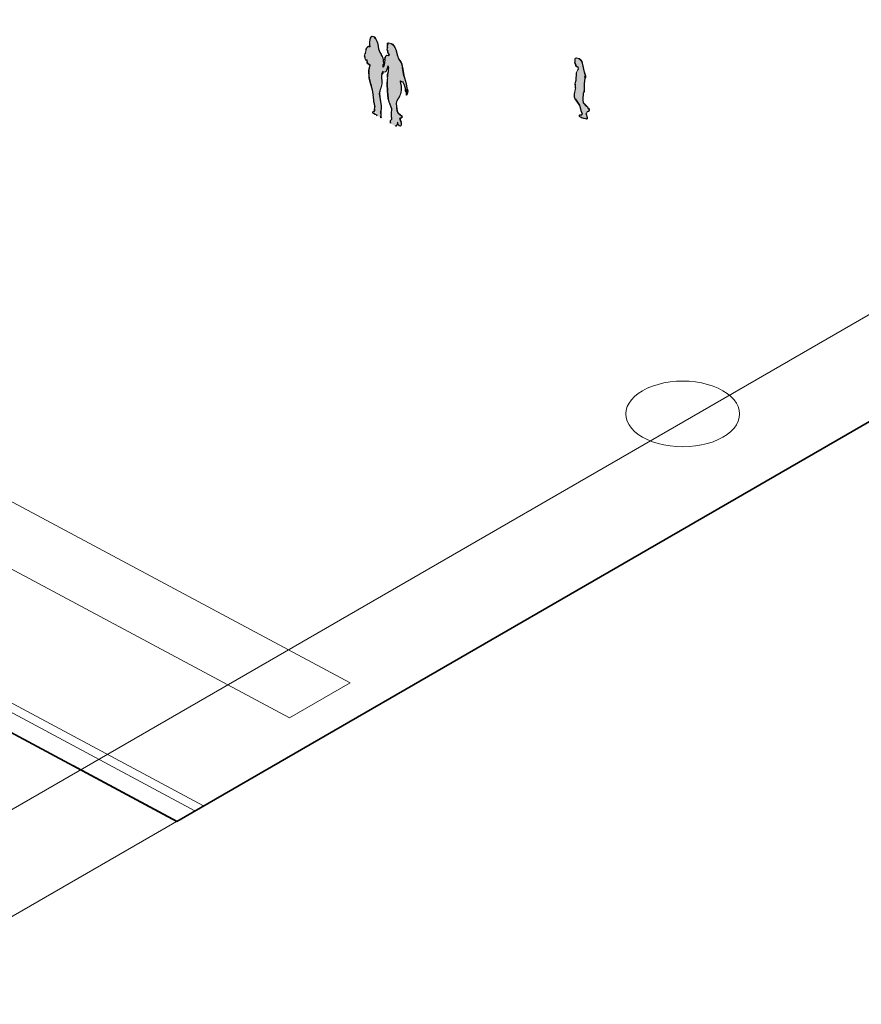
# Model space of a CAD drawing. Units: millimetres. Extents: x -25947 to 573885, y -146990 to 17138.
# Drawn here: x 364994 to 379790, y -116582 to -99278 of the extents above; entities that cross this region are included whole.
import ezdxf

# ---------------------------------------------------------------- set-up
doc = ezdxf.new("R2010")
doc.units = ezdxf.units.MM
for name, color, linetype, lineweight in [('A-DETLGEM', 3, 'Continuous', 5), ('A-FLOROTM', 6, 'Continuous', 5), ('AKJT- ydre geometri sætninger', 170, 'Continuous', 25), ('L20-spunsmidterlinie', 3, 'Continuous', 5), ('L40--G-belægningskant', 7, 'Continuous', 5), ('L40--G-ydre kajkant', 131, 'Continuous', 5), ('L70----møbler', 120, 'Continuous', 25), ('M-DETLEQM', 2, 'Continuous', 5), ('ML-04-0001_dwg', 7, 'Continuous', 5), ('Section Boxes', 7, 'Continuous', 5)]:
    doc.layers.add(name, color=color, linetype=linetype, lineweight=lineweight)

# ---------------------------------------------------------------- blocks, each defined once
blk = doc.blocks.new('Rensebrønd Køl havvand2 - Rensebrønd Køl havvand-1726423-A-00-2000 - Niveau 0 - Axo')
at = {"layer": 'M-DETLEQM', "color": 10, "lineweight": 9}
for p, q in [((17307, -106207), (17307, -106208)), ((19307, -106208), (19307, -106207))]:
    blk.add_line(p, q, dxfattribs=at)
for points in [[(19014, -106615, 0), (19088, -106567, 0), (19153, -106514, 0), (19208, -106457, 0), (19251, -106398, 0), (19282, -106335, 0), (19300, -106272, 0), (19307, -106207, 0), (19300, -106142, 0), (19282, -106078, 0), (19251, -106016, 0), (19208, -105956, 0), (19153, -105900, 0), (19088, -105847, 0), (19014, -105799, 0), (18930, -105755, 0), (18839, -105718, 0), (18741, -105687, 0), (18637, -105662, 0), (18529, -105644, 0), (18419, -105633, 0), (18307, -105630, 0), (18195, -105633, 0), (18084, -105644, 0), (17976, -105662, 0), (17873, -105687, 0), (17775, -105718, 0), (17683, -105755, 0), (17600, -105799, 0)], [(17600, -105799, 0), (17525, -105847, 0), (17460, -105900, 0), (17406, -105956, 0), (17363, -106016, 0), (17332, -106078, 0), (17313, -106142, 0), (17307, -106207, 0), (17313, -106272, 0), (17332, -106335, 0), (17363, -106398, 0), (17406, -106457, 0), (17460, -106514, 0), (17525, -106567, 0), (17600, -106615, 0), (17683, -106658, 0), (17775, -106696, 0), (17873, -106727, 0), (17976, -106752, 0), (18084, -106770, 0), (18195, -106781, 0), (18307, -106784, 0), (18419, -106781, 0), (18529, -106770, 0), (18637, -106752, 0), (18741, -106727, 0), (18839, -106696, 0), (18930, -106658, 0), (19014, -106615, 0)]]:
    blk.add_polyline3d(points, dxfattribs=at)
blk = doc.blocks.new('100509Varme_UMS_rvt-2-A-00-2000 - Niveau 0 - Axo')
at = {"color": 10, "lineweight": 9}
blk.add_blockref('Rensebrønd Køl havvand2 - Rensebrønd Køl havvand-1726423-A-00-2000 - Niveau 0 - Axo', (0, 0), dxfattribs=at)
blk = doc.blocks.new('Arch_Topo_SurfaceFloor_rvt-2-A-00-2000 - Niveau 0 - Axo')
at = {"layer": 'A-FLOROTM', "color": 50, "lineweight": 35}
for p, q in [((115076, -52361), (9411, -113367)), ((115076, -52363), (9411, -113368)), ((9411, -113368), (-59989, -76177)), ((9411, -113367), (9411, -113368))]:
    blk.add_line(p, q, dxfattribs=at)
at = {"layer": 'A-FLOROTM', "color": 10, "lineweight": 9}
blk.add_line((-59989, -76176), (9411, -113367), dxfattribs=at)
blk = doc.blocks.new('Entourage_Children - Girl walking side-3018051-A-00-2000 - Niveau 0 - Axo')
at = {"layer": 'A-DETLGEM'}
h = blk.add_hatch(color=256, dxfattribs=at)
h.paths.add_polyline_path([(16609, -101025), (16620, -101002), (16583, -101016)], flags=0)
h.paths.add_polyline_path([(16562, -101015), (16620, -100999), (16613, -100920), (16625, -100895), (16599, -100790), (16557, -100741), (16550, -100689), (16564, -100560), (16570, -100557), (16577, -100215), (16565, -100179), (16529, -100018), (16479, -99964), (16452, -99956), (16411, -100017), (16425, -100071), (16466, -100125), (16469, -100155), (16454, -100164), (16434, -100217), (16410, -100666), (16492, -100790), (16527, -100955), (16524, -101002)], flags=0)
h.paths.add_polyline_path([(16524, -101002), (16524, -100955), (16490, -100953), (16505, -100990)], flags=0)
h.paths.add_polyline_path([(16625, -100895), (16648, -100889), (16638, -100831), (16614, -100807)], flags=0)
h.paths.add_polyline_path([(16648, -100889), (16658, -100872), (16646, -100854)], flags=0)
h.paths.add_polyline_path([(16410, -100009), (16452, -99956), (16431, -99953), (16409, -99986)], flags=0)
for points in [[(16565, -100179), (16572, -100175), (16556, -100126)], [(16571, -100401), (16578, -100397), (16584, -100313)], [(16593, -100266), (16600, -100262), (16592, -100262)], [(16573, -100489), (16580, -100485), (16571, -100401)], [(16550, -100689), (16557, -100685), (16557, -100565)], [(16612, -100803), (16620, -100799), (16600, -100790)]]:
    blk.add_hatch(color=256, dxfattribs=at).paths.add_polyline_path(points, flags=0)
for p, q in [((16411, -100017), (16406, -100029)), ((16414, -99958), (16408, -99972)), ((16415, -99968), (16408, -99972)), ((16408, -99972), (16411, -99974)), ((16411, -99974), (16409, -99986)), ((16416, -99982), (16409, -99986)), ((16409, -99986), (16410, -100009)), ((16417, -100004), (16410, -100009)), ((16410, -100009), (16411, -100017)), ((16418, -99970), (16411, -99974)), ((16418, -100013), (16411, -100017)), ((16431, -99953), (16414, -99958)), ((16421, -99954), (16414, -99958)), ((16415, -99968), (16421, -99954)), ((16418, -99970), (16415, -99968)), ((16417, -100000), (16416, -99982)), ((16418, -100013), (16417, -100004)), ((16421, -99954), (16438, -99949)), ((16438, -99949), (16431, -99953)), ((16452, -99956), (16431, -99953)), ((16438, -99949), (16459, -99952)), ((16459, -99952), (16452, -99956)), ((16479, -99964), (16452, -99956)), ((16459, -99952), (16486, -99960)), ((16486, -99960), (16479, -99964)), ((16496, -99975), (16479, -99964)), ((16486, -99960), (16503, -99971)), ((16503, -99971), (16496, -99975)), ((16515, -99994), (16496, -99975)), ((16503, -99971), (16522, -99990)), ((16522, -99990), (16515, -99994)), ((16529, -100018), (16515, -99994)), ((16522, -99990), (16536, -100014)), ((16536, -100014), (16529, -100018)), ((16539, -100043), (16529, -100018)), ((16536, -100014), (16546, -100039)), ((16406, -100029), (16403, -100037)), ((16410, -100033), (16403, -100037)), ((16403, -100037), (16404, -100040)), ((16411, -100036), (16404, -100040)), ((16404, -100040), (16408, -100044)), ((16413, -100025), (16406, -100029)), ((16415, -100040), (16408, -100044)), ((16408, -100044), (16412, -100048)), ((16410, -100033), (16413, -100025)), ((16411, -100036), (16410, -100033)), ((16415, -100040), (16411, -100036)), ((16419, -100044), (16412, -100048)), ((16412, -100048), (16416, -100050)), ((16419, -100044), (16415, -100040)), ((16416, -100050), (16415, -100057)), ((16422, -100053), (16415, -100057)), ((16415, -100057), (16417, -100064)), ((16423, -100046), (16416, -100050)), ((16424, -100060), (16417, -100064)), ((16417, -100064), (16425, -100071)), ((16423, -100046), (16419, -100044)), ((16426, -100068), (16419, -100072)), ((16425, -100071), (16419, -100072)), ((16419, -100072), (16420, -100076)), ((16427, -100072), (16420, -100076)), ((16420, -100076), (16424, -100083)), ((16422, -100053), (16423, -100046)), ((16424, -100060), (16422, -100053)), ((16432, -100067), (16424, -100060)), ((16431, -100079), (16424, -100083)), ((16424, -100083), (16425, -100090)), ((16432, -100067), (16425, -100071)), ((16432, -100086), (16425, -100090)), ((16425, -100090), (16429, -100098)), ((16426, -100068), (16432, -100067)), ((16427, -100072), (16426, -100068)), ((16431, -100079), (16427, -100072)), ((16436, -100094), (16429, -100098)), ((16429, -100098), (16439, -100105)), ((16432, -100086), (16431, -100079)), ((16436, -100094), (16432, -100086)), ((16454, -100164), (16434, -100217)), ((16446, -100101), (16436, -100094)), ((16446, -100101), (16439, -100105)), ((16439, -100105), (16448, -100109)), ((16441, -100213), (16458, -100167)), ((16455, -100105), (16446, -100101)), ((16455, -100105), (16448, -100109)), ((16448, -100109), (16457, -100108)), ((16469, -100155), (16454, -100164)), ((16461, -100160), (16454, -100164)), ((16464, -100104), (16455, -100105)), ((16464, -100104), (16457, -100108)), ((16457, -100108), (16466, -100125)), ((16473, -100121), (16465, -100107)), ((16473, -100121), (16466, -100125)), ((16466, -100125), (16469, -100144)), ((16476, -100140), (16469, -100144)), ((16469, -100144), (16469, -100155)), ((16476, -100151), (16469, -100155)), ((16476, -100151), (16476, -100140)), ((16546, -100039), (16539, -100043)), ((16551, -100095), (16539, -100043)), ((16546, -100039), (16558, -100091)), ((16558, -100091), (16551, -100095)), ((16565, -100179), (16551, -100095)), ((16558, -100091), (16572, -100175)), ((16572, -100175), (16565, -100179)), ((16593, -100266), (16565, -100179)), ((16572, -100175), (16600, -100262)), ((16425, -100343), (16411, -100405)), ((16418, -100401), (16430, -100348)), ((16434, -100217), (16425, -100343)), ((16432, -100339), (16425, -100343)), ((16432, -100339), (16440, -100225)), ((16441, -100213), (16434, -100217)), ((16571, -100401), (16584, -100313)), ((16591, -100309), (16578, -100397)), ((16588, -100274), (16581, -100278)), ((16584, -100313), (16581, -100278)), ((16581, -100278), (16586, -100281)), ((16591, -100309), (16584, -100313)), ((16593, -100277), (16586, -100281)), ((16586, -100281), (16598, -100301)), ((16593, -100277), (16588, -100274)), ((16588, -100274), (16591, -100309)), ((16600, -100262), (16593, -100266)), ((16598, -100289), (16593, -100266)), ((16605, -100297), (16593, -100277)), ((16605, -100285), (16598, -100289)), ((16598, -100301), (16598, -100289)), ((16605, -100297), (16598, -100301)), ((16600, -100262), (16605, -100285)), ((16605, -100285), (16605, -100297)), ((16419, -100484), (16399, -100585)), ((16406, -100581), (16424, -100491)), ((16418, -100401), (16411, -100405)), ((16411, -100405), (16413, -100451)), ((16420, -100447), (16413, -100451)), ((16413, -100451), (16413, -100479)), ((16420, -100475), (16413, -100479)), ((16413, -100479), (16418, -100481)), ((16425, -100476), (16418, -100481)), ((16418, -100481), (16419, -100484)), ((16420, -100447), (16419, -100413)), ((16426, -100480), (16419, -100484)), ((16420, -100475), (16420, -100457)), ((16425, -100476), (16420, -100475)), ((16426, -100480), (16425, -100476)), ((16570, -100557), (16573, -100489)), ((16571, -100401), (16578, -100397)), ((16573, -100489), (16571, -100401)), ((16580, -100485), (16573, -100489)), ((16580, -100485), (16577, -100553)), ((16578, -100397), (16580, -100485)), ((16399, -100585), (16397, -100613)), ((16404, -100609), (16397, -100613)), ((16397, -100613), (16398, -100638)), ((16405, -100634), (16398, -100638)), ((16398, -100638), (16410, -100666)), ((16406, -100581), (16399, -100585)), ((16404, -100609), (16405, -100589)), ((16405, -100634), (16404, -100616)), ((16417, -100662), (16405, -100634)), ((16417, -100662), (16410, -100666)), ((16410, -100666), (16491, -100784)), ((16498, -100780), (16425, -100674)), ((16550, -100689), (16557, -100565)), ((16557, -100685), (16550, -100689)), ((16557, -100741), (16550, -100689)), ((16557, -100565), (16570, -100557)), ((16564, -100561), (16557, -100685)), ((16564, -100561), (16557, -100565)), ((16557, -100685), (16564, -100737)), ((16577, -100553), (16570, -100557)), ((16498, -100780), (16491, -100784)), ((16491, -100784), (16514, -100878)), ((16501, -100790), (16498, -100780)), ((16521, -100874), (16502, -100797)), ((16521, -100874), (16514, -100878)), ((16514, -100878), (16537, -100938)), ((16544, -100934), (16526, -100885)), ((16564, -100737), (16557, -100741)), ((16612, -100803), (16557, -100741)), ((16564, -100737), (16620, -100799)), ((16620, -100799), (16612, -100803)), ((16613, -100806), (16612, -100803)), ((16620, -100802), (16613, -100806)), ((16614, -100807), (16613, -100806)), ((16621, -100803), (16614, -100807)), ((16630, -100816), (16614, -100807)), ((16620, -100799), (16620, -100802)), ((16620, -100802), (16621, -100803)), ((16621, -100803), (16637, -100812)), ((16637, -100812), (16630, -100816)), ((16638, -100831), (16630, -100816)), ((16637, -100812), (16645, -100827)), ((16645, -100827), (16638, -100831)), ((16645, -100840), (16638, -100831)), ((16645, -100827), (16652, -100836)), ((16652, -100836), (16645, -100840)), ((16651, -100842), (16645, -100840)), ((16648, -100889), (16658, -100872)), ((16655, -100885), (16648, -100889)), ((16658, -100838), (16651, -100842)), ((16658, -100855), (16651, -100842)), ((16652, -100836), (16658, -100838)), ((16666, -100868), (16655, -100885)), ((16658, -100838), (16665, -100851)), ((16665, -100851), (16658, -100855)), ((16658, -100872), (16658, -100855)), ((16666, -100868), (16658, -100872)), ((16665, -100851), (16666, -100868)), ((16485, -100966), (16483, -100970)), ((16490, -100966), (16483, -100970)), ((16483, -100970), (16487, -100977)), ((16490, -100953), (16484, -100959)), ((16491, -100955), (16484, -100959)), ((16484, -100959), (16485, -100966)), ((16492, -100962), (16485, -100966)), ((16494, -100973), (16487, -100977)), ((16487, -100977), (16501, -100987)), ((16497, -100949), (16490, -100953)), ((16524, -100955), (16490, -100953)), ((16490, -100966), (16492, -100962)), ((16494, -100973), (16490, -100966)), ((16491, -100955), (16497, -100949)), ((16492, -100962), (16491, -100955)), ((16497, -100949), (16529, -100951)), ((16508, -100983), (16501, -100987)), ((16501, -100987), (16524, -101002)), ((16524, -100993), (16508, -100983)), ((16537, -100938), (16524, -100952)), ((16532, -100948), (16524, -100952)), ((16531, -100951), (16524, -100955)), ((16524, -100952), (16527, -100955)), ((16527, -100955), (16524, -100955)), ((16531, -100998), (16524, -101002)), ((16524, -101002), (16562, -101015)), ((16534, -100951), (16527, -100955)), ((16531, -100951), (16534, -100951)), ((16569, -101011), (16531, -100998)), ((16534, -100951), (16532, -100948)), ((16544, -100934), (16537, -100938)), ((16569, -101011), (16562, -101015)), ((16562, -101015), (16577, -101012)), ((16584, -101008), (16577, -101012)), ((16577, -101012), (16583, -101016)), ((16590, -101012), (16583, -101016)), ((16583, -101016), (16609, -101025)), ((16590, -101012), (16584, -101008)), ((16612, -101019), (16592, -101013)), ((16602, -100932), (16613, -100920)), ((16609, -100928), (16602, -100932)), ((16606, -100941), (16602, -100932)), ((16614, -100937), (16606, -100941)), ((16625, -100998), (16606, -100941)), ((16620, -100916), (16609, -100928)), ((16609, -100928), (16614, -100937)), ((16616, -101021), (16609, -101025)), ((16609, -101025), (16617, -101025)), ((16613, -100920), (16625, -100895)), ((16620, -100916), (16613, -100920)), ((16614, -100937), (16632, -100994)), ((16624, -101021), (16616, -101021)), ((16617, -101025), (16625, -101020)), ((16624, -101021), (16617, -101025)), ((16631, -100894), (16620, -100916)), ((16628, -100995), (16620, -100999)), ((16620, -100999), (16625, -100998)), ((16627, -100998), (16620, -101002)), ((16620, -101002), (16620, -100999)), ((16624, -101006), (16620, -101002)), ((16631, -101002), (16624, -101006)), ((16625, -101020), (16624, -101006)), ((16632, -101016), (16624, -101021)), ((16625, -100895), (16648, -100889)), ((16632, -100891), (16625, -100895)), ((16632, -100994), (16625, -100998)), ((16632, -101016), (16625, -101020)), ((16628, -100995), (16627, -100998)), ((16627, -100998), (16631, -101002)), ((16632, -100994), (16628, -100995)), ((16631, -101002), (16632, -101016)), ((16647, -100887), (16632, -100891))]:
    blk.add_line(p, q, dxfattribs=at)
blk = doc.blocks.new('Entourage_Female - Females Standing talking-V194-A-00-2000 - Niveau 0 - Axo')
at = {"layer": 'A-DETLGEM'}
h = blk.add_hatch(color=256, dxfattribs=at)
h.paths.add_polyline_path([(13250, -101147), (13259, -101143), (13287, -101118), (13297, -101109), (13308, -101127), (13348, -101141), (13355, -101096), (13329, -101009), (13354, -101008), (13363, -100974), (13301, -100924), (13280, -100856), (13266, -100746), (13280, -100703), (13350, -100563), (13353, -100441), (13338, -100356), (13385, -100373), (13430, -100358), (13334, -100001), (13301, -99950), (13226, -99739), (13153, -99694), (13125, -99690), (13112, -99817), (13146, -99893), (13136, -99911), (13084, -99918), (13072, -99947), (13044, -100105), (13034, -100110), (13035, -100071), (13044, -100043), (13037, -100005), (13032, -99956), (12959, -99797), (12928, -99659), (12904, -99621), (12863, -99579), (12823, -99583), (12804, -99629), (12800, -99716), (12800, -99757), (12788, -99755), (12745, -99777), (12714, -99938), (12750, -99985), (12759, -100038), (12804, -100072), (12784, -100206), (12790, -100304), (12863, -100637), (12887, -100790), (12885, -100830), (12890, -100871), (12938, -100967), (12987, -100995), (12999, -100971), (12995, -100889), (13005, -100842), (13003, -100790), (12974, -100571), (13013, -100319), (13011, -100227), (13030, -100196), (13051, -100202), (13090, -100182), (13123, -100090), (13128, -100187), (13112, -100244), (13124, -100665), (13137, -100723), (13188, -100842), (13178, -100968), (13183, -101038), (13161, -101067), (13165, -101098), (13247, -101145)], flags=0)
h.paths.add_polyline_path([(12920, -100951), (12884, -100880), (12871, -100928), (12918, -100951)], flags=0)
h.paths.add_polyline_path([(13443, -100580), (13469, -100567), (13461, -100517), (13440, -100504), (13451, -100550)], flags=0)
h.paths.add_polyline_path([(13428, -100531), (13440, -100504), (13469, -100516), (13454, -100479), (13432, -100364), (13390, -100384), (13426, -100495)], flags=0)
for points in [[(13285, -99901), (13292, -99897), (13267, -99826)], [(13400, -100256), (13406, -100247), (13384, -100167)], [(13455, -100483), (13462, -100479), (13454, -100479)], [(13003, -100794), (13010, -100790), (13003, -100790)], [(13282, -100886), (13289, -100882), (13280, -100856)], [(12999, -100971), (13006, -100967), (12995, -100889)]]:
    blk.add_hatch(color=256, dxfattribs=at).paths.add_polyline_path(points, flags=0)
for p, q in [((12800, -99665), (12798, -99682)), ((12804, -99629), (12800, -99665)), ((12807, -99660), (12800, -99665)), ((12810, -99605), (12804, -99629)), ((12811, -99625), (12804, -99629)), ((12807, -99660), (12810, -99633)), ((12823, -99583), (12810, -99605)), ((12810, -99605), (12817, -99601)), ((12811, -99625), (12815, -99609)), ((12817, -99601), (12826, -99585)), ((12837, -99574), (12823, -99583)), ((12830, -99579), (12823, -99583)), ((12830, -99579), (12844, -99570)), ((12844, -99570), (12837, -99574)), ((12850, -99575), (12837, -99574)), ((12844, -99570), (12857, -99571)), ((12857, -99571), (12850, -99575)), ((12863, -99579), (12850, -99575)), ((12857, -99571), (12870, -99575)), ((12870, -99575), (12863, -99579)), ((12879, -99586), (12863, -99579)), ((12870, -99575), (12886, -99582)), ((12886, -99582), (12879, -99586)), ((12890, -99596), (12879, -99586)), ((12886, -99582), (12897, -99592)), ((12897, -99592), (12890, -99596)), ((12905, -99613), (12890, -99596)), ((12897, -99592), (12912, -99609)), ((12912, -99609), (12905, -99613)), ((12918, -99636), (12905, -99613)), ((12912, -99609), (12925, -99632)), ((12925, -99632), (12918, -99636)), ((12928, -99659), (12918, -99636)), ((12925, -99632), (12935, -99655)), ((12935, -99655), (12928, -99659)), ((12938, -99688), (12928, -99659)), ((12935, -99655), (12945, -99684)), ((12736, -99814), (12729, -99849)), ((12736, -99845), (12729, -99849)), ((12737, -99794), (12736, -99814)), ((12743, -99810), (12736, -99814)), ((12745, -99777), (12737, -99794)), ((12744, -99789), (12737, -99794)), ((12737, -99838), (12743, -99810)), ((12743, -99805), (12744, -99789)), ((12744, -99789), (12752, -99773)), ((12767, -99754), (12745, -99777)), ((12752, -99773), (12745, -99777)), ((12752, -99773), (12774, -99750)), ((12776, -99750), (12767, -99754)), ((12774, -99750), (12767, -99754)), ((12774, -99750), (12783, -99746)), ((12783, -99746), (12776, -99750)), ((12788, -99755), (12776, -99750)), ((12783, -99746), (12795, -99751)), ((12795, -99751), (12788, -99755)), ((12800, -99757), (12788, -99755)), ((12805, -99678), (12798, -99682)), ((12798, -99682), (12800, -99716)), ((12807, -99712), (12800, -99716)), ((12800, -99716), (12802, -99753)), ((12807, -99752), (12800, -99757)), ((12802, -99753), (12800, -99757)), ((12810, -99749), (12802, -99753)), ((12807, -99712), (12806, -99685)), ((12807, -99752), (12810, -99749)), ((12810, -99749), (12808, -99720)), ((12945, -99684), (12938, -99688)), ((12944, -99712), (12938, -99688)), ((12951, -99708), (12944, -99712)), ((12951, -99749), (12944, -99712)), ((12945, -99684), (12951, -99708)), ((12951, -99708), (12958, -99745)), ((12958, -99745), (12951, -99749)), ((12959, -99797), (12951, -99749)), ((12958, -99745), (12966, -99792)), ((12966, -99792), (12959, -99797)), ((12967, -99824), (12959, -99797)), ((12966, -99792), (12974, -99820)), ((12974, -99820), (12967, -99824)), ((12981, -99856), (12967, -99824)), ((12974, -99820), (12988, -99852)), ((13108, -99786), (13102, -99800)), ((13109, -99796), (13102, -99800)), ((13102, -99800), (13103, -99810)), ((13110, -99806), (13103, -99810)), ((13103, -99810), (13112, -99817)), ((13113, -99775), (13108, -99786)), ((13115, -99782), (13108, -99786)), ((13110, -99806), (13109, -99796)), ((13111, -99744), (13110, -99759)), ((13117, -99755), (13110, -99759)), ((13110, -99759), (13113, -99775)), ((13119, -99813), (13110, -99806)), ((13113, -99725), (13111, -99744)), ((13118, -99740), (13111, -99744)), ((13119, -99689), (13112, -99693)), ((13125, -99690), (13112, -99693)), ((13112, -99693), (13113, -99704)), ((13119, -99813), (13112, -99817)), ((13112, -99817), (13114, -99827)), ((13120, -99700), (13113, -99704)), ((13113, -99704), (13121, -99716)), ((13121, -99716), (13113, -99725)), ((13120, -99721), (13113, -99725)), ((13120, -99771), (13113, -99775)), ((13121, -99823), (13114, -99827)), ((13114, -99827), (13114, -99840)), ((13121, -99836), (13114, -99840)), ((13114, -99840), (13116, -99847)), ((13115, -99782), (13120, -99771)), ((13123, -99843), (13116, -99847)), ((13116, -99847), (13118, -99852)), ((13117, -99755), (13118, -99740)), ((13120, -99771), (13117, -99755)), ((13118, -99740), (13120, -99721)), ((13119, -99689), (13132, -99686)), ((13120, -99700), (13119, -99689)), ((13121, -99823), (13119, -99813)), ((13128, -99711), (13120, -99700)), ((13120, -99721), (13128, -99711)), ((13128, -99711), (13121, -99716)), ((13121, -99836), (13121, -99823)), ((13123, -99843), (13121, -99836)), ((13125, -99848), (13123, -99843)), ((13132, -99686), (13125, -99690)), ((13149, -99693), (13125, -99690)), ((13132, -99686), (13156, -99689)), ((13156, -99689), (13149, -99693)), ((13180, -99703), (13149, -99693)), ((13156, -99689), (13188, -99699)), ((13188, -99699), (13180, -99703)), ((13200, -99714), (13180, -99703)), ((13188, -99699), (13207, -99710)), ((13207, -99710), (13200, -99714)), ((13226, -99739), (13200, -99714)), ((13207, -99710), (13233, -99735)), ((13233, -99735), (13226, -99739)), ((13245, -99769), (13226, -99739)), ((13233, -99735), (13252, -99765)), ((13252, -99765), (13245, -99769)), ((13267, -99826), (13245, -99769)), ((13252, -99765), (13274, -99822)), ((13274, -99822), (13267, -99826)), ((13285, -99901), (13267, -99826)), ((13274, -99822), (13292, -99897)), ((12709, -99902), (12708, -99914)), ((12715, -99910), (12708, -99914)), ((12708, -99914), (12714, -99938)), ((12720, -99880), (12709, -99902)), ((12716, -99898), (12709, -99902)), ((12721, -99934), (12714, -99938)), ((12714, -99938), (12715, -99951)), ((12715, -99910), (12716, -99898)), ((12722, -99947), (12715, -99951)), ((12715, -99951), (12717, -99961)), ((12721, -99934), (12717, -99918)), ((12724, -99957), (12717, -99961)), ((12717, -99961), (12731, -99986)), ((12729, -99849), (12720, -99880)), ((12727, -99876), (12720, -99880)), ((12722, -99947), (12721, -99934)), ((12724, -99957), (12722, -99947)), ((12738, -99981), (12724, -99957)), ((12727, -99876), (12731, -99863)), ((12738, -99981), (12731, -99986)), ((12731, -99986), (12736, -99989)), ((12743, -99984), (12736, -99989)), ((12736, -99989), (12748, -99987)), ((12743, -99984), (12738, -99981)), ((12755, -99983), (12748, -99987)), ((12748, -99987), (12750, -99985)), ((12757, -99981), (12750, -99985)), ((12750, -99985), (12755, -100036)), ((12757, -99981), (12755, -99983)), ((12763, -100032), (12757, -99981)), ((12988, -99852), (12981, -99856)), ((12996, -99879), (12981, -99856)), ((12988, -99852), (13003, -99875)), ((13003, -99875), (12996, -99879)), ((13004, -99888), (12996, -99879)), ((13003, -99875), (13011, -99884)), ((13011, -99884), (13004, -99888)), ((13005, -99900), (13004, -99888)), ((13012, -99896), (13005, -99900)), ((13012, -99910), (13005, -99900)), ((13011, -99884), (13012, -99896)), ((13012, -99896), (13019, -99906)), ((13019, -99906), (13012, -99910)), ((13021, -99926), (13012, -99910)), ((13019, -99906), (13028, -99922)), ((13028, -99922), (13021, -99926)), ((13032, -99956), (13021, -99926)), ((13028, -99922), (13039, -99952)), ((13039, -99952), (13032, -99956)), ((13037, -99980), (13032, -99956)), ((13044, -99975), (13037, -99980)), ((13037, -100005), (13037, -99980)), ((13044, -100001), (13037, -100005)), ((13037, -100021), (13037, -100005)), ((13044, -100017), (13037, -100021)), ((13039, -99952), (13044, -99975)), ((13044, -99975), (13044, -100001)), ((13044, -100001), (13044, -100017)), ((13044, -100017), (13050, -100025)), ((13072, -99943), (13064, -99984)), ((13071, -99980), (13064, -99984)), ((13064, -99984), (13067, -99986)), ((13067, -99986), (13064, -100032)), ((13074, -99982), (13067, -99986)), ((13071, -99980), (13079, -99940)), ((13074, -99982), (13071, -99980)), ((13071, -100028), (13074, -99982)), ((13084, -99918), (13072, -99943)), ((13079, -99939), (13072, -99943)), ((13079, -99939), (13089, -99918)), ((13096, -99908), (13084, -99918)), ((13091, -99914), (13084, -99918)), ((13091, -99914), (13103, -99904)), ((13103, -99904), (13096, -99908)), ((13136, -99911), (13096, -99908)), ((13103, -99904), (13139, -99907)), ((13125, -99848), (13118, -99852)), ((13118, -99852), (13125, -99875)), ((13132, -99871), (13125, -99848)), ((13132, -99871), (13125, -99875)), ((13125, -99875), (13136, -99887)), ((13143, -99883), (13136, -99887)), ((13136, -99887), (13146, -99893)), ((13146, -99893), (13136, -99911)), ((13143, -99907), (13136, -99911)), ((13153, -99889), (13143, -99883)), ((13143, -99907), (13150, -99895)), ((13153, -99889), (13146, -99893)), ((13292, -99897), (13285, -99901)), ((13301, -99950), (13285, -99901)), ((13292, -99897), (13308, -99946)), ((13308, -99946), (13301, -99950)), ((13315, -99977), (13301, -99950)), ((13308, -99946), (13322, -99973)), ((13322, -99973), (13315, -99977)), ((13334, -100001), (13315, -99977)), ((13322, -99973), (13341, -99997)), ((13341, -99997), (13334, -100001)), ((13347, -100023), (13334, -100001)), ((13341, -99997), (13354, -100019)), ((13354, -100019), (13347, -100023)), ((13354, -100019), (13371, -100056)), ((12763, -100032), (12755, -100036)), ((12755, -100036), (12761, -100045)), ((12768, -100041), (12761, -100045)), ((12761, -100045), (12794, -100072)), ((12768, -100041), (12763, -100032)), ((12801, -100068), (12768, -100041)), ((12804, -100072), (12784, -100165)), ((12791, -100161), (12784, -100165)), ((12784, -100165), (12784, -100206)), ((12791, -100161), (12809, -100077)), ((12791, -100202), (12791, -100169)), ((12801, -100068), (12794, -100072)), ((12794, -100072), (12804, -100072)), ((12811, -100068), (12801, -100068)), ((12811, -100068), (12804, -100072)), ((13036, -100191), (13029, -100195)), ((13036, -100191), (13032, -100201)), ((13033, -100091), (13035, -100071)), ((13040, -100087), (13033, -100091)), ((13034, -100110), (13033, -100091)), ((13044, -100105), (13034, -100110)), ((13041, -100106), (13034, -100110)), ((13042, -100067), (13035, -100071)), ((13035, -100071), (13041, -100074)), ((13050, -100195), (13036, -100191)), ((13043, -100029), (13037, -100021)), ((13042, -100067), (13040, -100087)), ((13040, -100087), (13041, -100106)), ((13048, -100070), (13041, -100074)), ((13041, -100074), (13046, -100071)), ((13041, -100106), (13051, -100100)), ((13048, -100070), (13042, -100067)), ((13050, -100025), (13043, -100029)), ((13049, -100038), (13043, -100029)), ((13056, -100069), (13044, -100105)), ((13051, -100100), (13044, -100105)), ((13046, -100071), (13048, -100056)), ((13053, -100067), (13046, -100071)), ((13048, -100056), (13049, -100046)), ((13055, -100052), (13048, -100056)), ((13053, -100067), (13048, -100070)), ((13056, -100034), (13049, -100038)), ((13049, -100046), (13049, -100038)), ((13056, -100042), (13049, -100046)), ((13050, -100025), (13056, -100034)), ((13051, -100100), (13061, -100073)), ((13055, -100052), (13053, -100067)), ((13056, -100042), (13055, -100052)), ((13064, -100032), (13056, -100069)), ((13056, -100034), (13056, -100042)), ((13063, -100065), (13056, -100069)), ((13063, -100065), (13069, -100037)), ((13071, -100028), (13064, -100032)), ((13075, -100196), (13090, -100182)), ((13082, -100192), (13075, -100196)), ((13097, -100178), (13082, -100192)), ((13090, -100182), (13117, -100112)), ((13097, -100178), (13090, -100182)), ((13124, -100108), (13097, -100178)), ((13128, -100187), (13112, -100244)), ((13117, -100112), (13123, -100090)), ((13124, -100108), (13117, -100112)), ((13119, -100240), (13133, -100191)), ((13130, -100086), (13123, -100090)), ((13123, -100090), (13130, -100134)), ((13128, -100093), (13125, -100106)), ((13130, -100134), (13128, -100187)), ((13135, -100183), (13128, -100187)), ((13137, -100130), (13130, -100134)), ((13137, -100130), (13131, -100095)), ((13135, -100183), (13136, -100141)), ((13364, -100060), (13347, -100023)), ((13371, -100056), (13364, -100060)), ((13374, -100102), (13364, -100060)), ((13371, -100056), (13381, -100098)), ((13381, -100098), (13374, -100102)), ((13375, -100121), (13374, -100102)), ((13383, -100117), (13375, -100121)), ((13400, -100256), (13375, -100121)), ((13381, -100098), (13383, -100117)), ((13383, -100117), (13407, -100252)), ((12791, -100202), (12784, -100206)), ((12784, -100206), (12785, -100262)), ((12792, -100258), (12785, -100262)), ((12785, -100262), (12790, -100304)), ((12797, -100300), (12790, -100304)), ((12790, -100304), (12808, -100378)), ((12792, -100258), (12791, -100210)), ((12797, -100300), (12793, -100268)), ((12815, -100374), (12800, -100312)), ((13016, -100270), (13009, -100274)), ((13011, -100300), (13009, -100274)), ((13009, -100274), (13012, -100275)), ((13018, -100223), (13011, -100227)), ((13016, -100247), (13011, -100227)), ((13011, -100227), (13017, -100231)), ((13018, -100296), (13011, -100300)), ((13018, -100361), (13011, -100300)), ((13012, -100259), (13016, -100247)), ((13019, -100255), (13012, -100259)), ((13012, -100275), (13012, -100259)), ((13019, -100271), (13012, -100275)), ((13015, -100407), (13018, -100361)), ((13023, -100242), (13016, -100247)), ((13019, -100271), (13016, -100270)), ((13016, -100270), (13018, -100296)), ((13024, -100227), (13017, -100231)), ((13017, -100231), (13021, -100229)), ((13024, -100227), (13018, -100223)), ((13018, -100223), (13023, -100242)), ((13018, -100296), (13025, -100357)), ((13025, -100357), (13018, -100361)), ((13023, -100242), (13019, -100255)), ((13019, -100255), (13019, -100271)), ((13028, -100225), (13021, -100229)), ((13021, -100229), (13028, -100230)), ((13025, -100357), (13022, -100403)), ((13028, -100225), (13024, -100227)), ((13025, -100205), (13029, -100195)), ((13032, -100201), (13025, -100205)), ((13033, -100215), (13025, -100205)), ((13028, -100230), (13029, -100222)), ((13036, -100226), (13028, -100225)), ((13036, -100226), (13028, -100230)), ((13029, -100195), (13051, -100202)), ((13036, -100218), (13029, -100222)), ((13029, -100222), (13033, -100222)), ((13032, -100201), (13040, -100211)), ((13040, -100211), (13033, -100215)), ((13033, -100222), (13033, -100215)), ((13040, -100218), (13033, -100222)), ((13040, -100218), (13036, -100218)), ((13036, -100218), (13036, -100226)), ((13040, -100211), (13040, -100218)), ((13051, -100202), (13075, -100196)), ((13058, -100198), (13051, -100202)), ((13074, -100194), (13058, -100198)), ((13110, -100335), (13107, -100411)), ((13114, -100304), (13110, -100335)), ((13117, -100331), (13110, -100335)), ((13119, -100240), (13112, -100244)), ((13112, -100244), (13113, -100289)), ((13120, -100285), (13113, -100289)), ((13113, -100289), (13114, -100304)), ((13121, -100300), (13114, -100304)), ((13114, -100407), (13117, -100340)), ((13117, -100331), (13120, -100307)), ((13120, -100285), (13119, -100248)), ((13345, -100352), (13338, -100356)), ((13339, -100365), (13338, -100356)), ((13338, -100356), (13360, -100368)), ((13346, -100361), (13339, -100365)), ((13345, -100395), (13339, -100365)), ((13364, -100362), (13345, -100352)), ((13345, -100352), (13346, -100361)), ((13346, -100361), (13352, -100391)), ((13367, -100363), (13360, -100368)), ((13387, -100368), (13367, -100363)), ((13407, -100252), (13400, -100256)), ((13416, -100303), (13400, -100256)), ((13407, -100252), (13423, -100299)), ((13423, -100299), (13416, -100303)), ((13432, -100364), (13416, -100303)), ((13423, -100299), (13439, -100360)), ((13439, -100360), (13432, -100364)), ((13442, -100408), (13432, -100364)), ((13439, -100360), (13449, -100404)), ((12815, -100374), (12808, -100378)), ((12808, -100378), (12825, -100436)), ((12832, -100432), (12818, -100383)), ((12832, -100432), (12825, -100436)), ((12825, -100436), (12846, -100514)), ((12854, -100510), (12835, -100441)), ((12854, -100510), (12846, -100514)), ((12846, -100514), (12853, -100548)), ((12860, -100544), (12855, -100518)), ((12972, -100580), (12982, -100528)), ((12990, -100524), (12979, -100576)), ((12982, -100528), (13000, -100473)), ((12990, -100524), (12982, -100528)), ((13007, -100469), (12990, -100524)), ((13000, -100473), (13010, -100430)), ((13007, -100469), (13000, -100473)), ((13017, -100426), (13007, -100469)), ((13010, -100430), (13015, -100407)), ((13017, -100426), (13010, -100430)), ((13022, -100403), (13015, -100407)), ((13022, -100403), (13017, -100426)), ((13114, -100407), (13107, -100411)), ((13107, -100411), (13112, -100531)), ((13119, -100527), (13112, -100531)), ((13112, -100531), (13124, -100665)), ((13119, -100527), (13114, -100419)), ((13131, -100661), (13120, -100539)), ((13352, -100391), (13345, -100395)), ((13354, -100447), (13345, -100395)), ((13350, -100563), (13355, -100515)), ((13352, -100391), (13361, -100443)), ((13361, -100443), (13354, -100447)), ((13355, -100515), (13354, -100447)), ((13362, -100510), (13355, -100515)), ((13362, -100510), (13357, -100559)), ((13360, -100368), (13385, -100373)), ((13361, -100443), (13362, -100510)), ((13392, -100369), (13385, -100373)), ((13385, -100373), (13388, -100381)), ((13395, -100377), (13388, -100381)), ((13388, -100381), (13409, -100431)), ((13395, -100377), (13392, -100369)), ((13416, -100426), (13399, -100387)), ((13416, -100427), (13409, -100431)), ((13409, -100431), (13426, -100485)), ((13433, -100481), (13416, -100427)), ((13433, -100481), (13426, -100485)), ((13426, -100485), (13428, -100531)), ((13435, -100527), (13428, -100531)), ((13428, -100531), (13430, -100549)), ((13435, -100516), (13434, -100495)), ((13438, -100545), (13435, -100527)), ((13436, -100537), (13440, -100504)), ((13443, -100533), (13436, -100537)), ((13436, -100548), (13436, -100537)), ((13447, -100500), (13440, -100504)), ((13440, -100504), (13451, -100550)), ((13449, -100404), (13442, -100408)), ((13455, -100483), (13442, -100408)), ((13443, -100533), (13443, -100544)), ((13446, -100508), (13444, -100523)), ((13449, -100404), (13462, -100479)), ((13457, -100542), (13449, -100510)), ((13462, -100479), (13455, -100483)), ((13469, -100516), (13455, -100483)), ((13462, -100479), (13476, -100512)), ((13476, -100512), (13469, -100516)), ((13471, -100524), (13469, -100516)), ((13469, -100567), (13471, -100524)), ((13478, -100520), (13471, -100524)), ((13476, -100512), (13478, -100520)), ((13478, -100520), (13476, -100563)), ((12860, -100544), (12853, -100548)), ((12853, -100548), (12854, -100569)), ((12861, -100565), (12854, -100569)), ((12854, -100569), (12862, -100591)), ((12862, -100591), (12859, -100602)), ((12866, -100598), (12859, -100602)), ((12859, -100602), (12863, -100637)), ((12861, -100565), (12861, -100550)), ((12869, -100586), (12861, -100565)), ((12869, -100586), (12862, -100591)), ((12870, -100633), (12863, -100637)), ((12863, -100637), (12868, -100697)), ((12866, -100598), (12869, -100586)), ((12870, -100633), (12866, -100598)), ((12875, -100692), (12868, -100697)), ((12868, -100697), (12872, -100722)), ((12875, -100692), (12870, -100637)), ((12879, -100718), (12877, -100703)), ((12979, -100576), (12972, -100580)), ((12979, -100643), (12972, -100580)), ((12979, -100576), (12986, -100639)), ((12986, -100639), (12979, -100643)), ((13003, -100794), (12979, -100643)), ((12986, -100639), (13010, -100790)), ((13131, -100661), (13124, -100665)), ((13124, -100665), (13137, -100723)), ((13144, -100719), (13133, -100670)), ((13266, -100746), (13280, -100703)), ((13287, -100699), (13273, -100742)), ((13280, -100703), (13325, -100627)), ((13287, -100699), (13280, -100703)), ((13332, -100623), (13287, -100699)), ((13325, -100627), (13350, -100563)), ((13332, -100623), (13325, -100627)), ((13357, -100559), (13332, -100623)), ((13357, -100559), (13350, -100563)), ((13438, -100545), (13430, -100549)), ((13430, -100549), (13436, -100548)), ((13443, -100544), (13436, -100548)), ((13443, -100544), (13438, -100545)), ((13451, -100550), (13443, -100580)), ((13450, -100576), (13443, -100580)), ((13443, -100580), (13443, -100587)), ((13450, -100583), (13443, -100587)), ((13443, -100587), (13447, -100593)), ((13454, -100589), (13447, -100593)), ((13447, -100593), (13447, -100598)), ((13454, -100594), (13447, -100598)), ((13447, -100598), (13452, -100605)), ((13450, -100576), (13456, -100554)), ((13450, -100583), (13450, -100576)), ((13454, -100589), (13450, -100583)), ((13458, -100546), (13451, -100550)), ((13452, -100605), (13469, -100567)), ((13459, -100601), (13452, -100605)), ((13454, -100594), (13454, -100589)), ((13459, -100601), (13454, -100594)), ((13476, -100563), (13459, -100601)), ((13476, -100563), (13469, -100567)), ((12879, -100718), (12872, -100722)), ((12872, -100722), (12881, -100759)), ((12885, -100830), (12879, -100847)), ((12886, -100843), (12879, -100847)), ((12879, -100847), (12880, -100862)), ((12887, -100858), (12880, -100862)), ((12880, -100862), (12890, -100871)), ((12884, -100880), (12880, -100895)), ((12888, -100755), (12881, -100728)), ((12888, -100755), (12881, -100759)), ((12881, -100759), (12890, -100805)), ((12890, -100871), (12884, -100880)), ((12891, -100876), (12884, -100880)), ((12890, -100805), (12885, -100830)), ((12892, -100826), (12885, -100830)), ((12887, -100858), (12886, -100843)), ((12897, -100867), (12887, -100858)), ((12888, -100888), (12891, -100876)), ((12897, -100801), (12890, -100765)), ((12897, -100801), (12890, -100805)), ((12897, -100867), (12890, -100871)), ((12891, -100876), (12897, -100867)), ((12892, -100826), (12895, -100809)), ((12995, -100889), (13005, -100842)), ((13002, -100885), (12995, -100889)), ((13012, -100838), (13002, -100885)), ((13002, -100885), (13006, -100967)), ((13010, -100790), (13003, -100794)), ((13005, -100842), (13003, -100794)), ((13012, -100838), (13005, -100842)), ((13010, -100790), (13012, -100838)), ((13144, -100719), (13137, -100723)), ((13137, -100723), (13188, -100842)), ((13195, -100838), (13149, -100731)), ((13188, -100842), (13181, -100933)), ((13195, -100838), (13188, -100842)), ((13188, -100929), (13194, -100847)), ((13273, -100742), (13266, -100746)), ((13276, -100809), (13266, -100746)), ((13273, -100742), (13283, -100805)), ((13283, -100805), (13276, -100809)), ((13282, -100886), (13276, -100809)), ((13289, -100882), (13282, -100886)), ((13283, -100805), (13289, -100882)), ((13289, -100882), (13308, -100920)), ((12859, -100897), (12852, -100901)), ((12857, -100902), (12852, -100901)), ((12852, -100901), (12853, -100915)), ((12860, -100911), (12853, -100915)), ((12853, -100915), (12869, -100927)), ((12866, -100892), (12857, -100902)), ((12864, -100898), (12857, -100902)), ((12860, -100911), (12859, -100897)), ((12859, -100897), (12864, -100898)), ((12864, -100898), (12873, -100887)), ((12873, -100887), (12866, -100892)), ((12880, -100895), (12866, -100892)), ((12876, -100923), (12869, -100927)), ((12869, -100927), (12902, -100945)), ((12909, -100941), (12876, -100923)), ((12887, -100891), (12880, -100895)), ((12909, -100941), (12902, -100945)), ((12902, -100945), (12920, -100951)), ((12927, -100947), (12920, -100951)), ((12920, -100951), (12924, -100953)), ((12931, -100949), (12924, -100953)), ((12924, -100953), (12934, -100966)), ((12931, -100949), (12927, -100947)), ((12987, -100996), (13000, -101001)), ((13007, -100997), (12994, -100992)), ((12999, -100971), (12995, -100889)), ((12995, -100981), (12999, -100971)), ((13002, -100977), (12995, -100981)), ((12995, -100986), (12995, -100981)), ((13002, -100982), (12995, -100986)), ((13001, -100993), (12995, -100986)), ((13006, -100967), (12999, -100971)), ((13000, -101001), (13001, -100993)), ((13007, -100997), (13000, -101001)), ((13008, -100989), (13001, -100993)), ((13006, -100967), (13002, -100977)), ((13002, -100977), (13002, -100982)), ((13002, -100982), (13008, -100989)), ((13008, -100989), (13007, -100997)), ((13183, -101038), (13161, -101053)), ((13168, -101049), (13161, -101053)), ((13161, -101053), (13161, -101067)), ((13168, -101049), (13183, -101038)), ((13181, -100933), (13178, -100968)), ((13185, -100964), (13178, -100968)), ((13178, -100968), (13188, -101031)), ((13188, -100929), (13181, -100933)), ((13188, -101031), (13183, -101038)), ((13190, -101034), (13183, -101038)), ((13185, -100964), (13187, -100941)), ((13195, -101027), (13185, -100964)), ((13195, -101027), (13188, -101031)), ((13190, -101034), (13195, -101027)), ((13301, -100924), (13282, -100886)), ((13308, -100920), (13301, -100924)), ((13332, -100951), (13301, -100924)), ((13308, -100920), (13339, -100947)), ((13336, -101005), (13329, -101009)), ((13329, -101009), (13354, -101008)), ((13341, -101055), (13329, -101009)), ((13339, -100947), (13332, -100951)), ((13363, -100974), (13332, -100951)), ((13353, -101004), (13336, -101005)), ((13337, -101009), (13349, -101051)), ((13339, -100947), (13370, -100970)), ((13349, -101051), (13341, -101055)), ((13354, -101080), (13341, -101055)), ((13349, -101051), (13361, -101076)), ((13354, -101008), (13370, -100989)), ((13361, -101004), (13354, -101008)), ((13377, -100985), (13361, -101004)), ((13370, -100970), (13363, -100974)), ((13370, -100989), (13363, -100974)), ((13370, -100970), (13377, -100985)), ((13377, -100985), (13370, -100989)), ((13168, -101063), (13161, -101067)), ((13161, -101067), (13165, -101099)), ((13172, -101095), (13168, -101063)), ((13249, -101147), (13259, -101143)), ((13267, -101139), (13256, -101143)), ((13267, -101139), (13259, -101143)), ((13259, -101143), (13270, -101147)), ((13277, -101143), (13267, -101139)), ((13270, -101147), (13287, -101118)), ((13277, -101143), (13270, -101147)), ((13294, -101114), (13277, -101143)), ((13287, -101118), (13289, -101086)), ((13294, -101114), (13287, -101118)), ((13296, -101081), (13289, -101086)), ((13289, -101086), (13295, -101106)), ((13296, -101089), (13295, -101104)), ((13302, -101102), (13295, -101106)), ((13295, -101106), (13308, -101127)), ((13315, -101123), (13308, -101127)), ((13308, -101127), (13322, -101142)), ((13329, -101138), (13322, -101142)), ((13322, -101142), (13337, -101147)), ((13344, -101143), (13329, -101138)), ((13337, -101147), (13348, -101141)), ((13344, -101143), (13337, -101147)), ((13355, -101137), (13344, -101143)), ((13348, -101141), (13355, -101123)), ((13355, -101137), (13348, -101141)), ((13359, -101077), (13351, -101081)), ((13351, -101081), (13354, -101080)), ((13355, -101096), (13351, -101081)), ((13361, -101076), (13354, -101080)), ((13362, -101092), (13355, -101096)), ((13355, -101123), (13355, -101096)), ((13362, -101119), (13355, -101123)), ((13362, -101119), (13355, -101137)), ((13361, -101076), (13359, -101077)), ((13359, -101077), (13362, -101092)), ((13362, -101092), (13362, -101119))]:
    blk.add_line(p, q, dxfattribs=at)
blk = doc.blocks.new('ML-04-0001_dwg-8247519-A-00-2000 - Niveau 0 - Axo')
at = {"layer": 'AKJT- ydre geometri sætninger', "color": 7, "lineweight": 5}
blk.add_line((7592, -112380), (9422, -113361), dxfattribs=at)
at = {"layer": 'L20-spunsmidterlinie'}
blk.add_line((9726, -113185), (6292, -111342), dxfattribs=at)
at = {"layer": 'L40--G-belægningskant'}
blk.add_polyline3d([(9882, -113095, 0), (-58412, -76501, 0), (-58752, -76060, 0)], dxfattribs=at)
at = {"layer": 'L40--G-ydre kajkant', "color": 7}
blk.add_polyline3d([(-1714, -113372, 0), (5944, -111502, 0), (9414, -113365, 0)], dxfattribs=at)
at = {"layer": 'L70----møbler', "color": 7, "lineweight": 5}
blk.add_polyline3d([(-6494, -100799, 0), (-7513, -101434, 0), (11395, -111545, 0), (12457, -110932, 0), (-6494, -100799, 0)], dxfattribs=at)
at = {"layer": 'ML-04-0001_dwg'}
blk.add_line((112119, -54068), (9418, -113363), dxfattribs=at)

msp = doc.modelspace()

# ---------------------------------------------------------------- linework, layer by layer
at = {"layer": 'Section Boxes'}
for p, q in [((473419.5, -50482.2), (362187.9, -114701.9)), ((473419.5, -52362.8), (362187.9, -116582.4))]:
    msp.add_line(p, q, dxfattribs=at)

# ---------------------------------------------------------------- block references
at = {"color": 210, "lineweight": 5}
for name in ['Arch_Topo_SurfaceFloor_rvt-2-A-00-2000 - Niveau 0 - Axo', '100509Varme_UMS_rvt-2-A-00-2000 - Niveau 0 - Axo']:
    msp.add_blockref(name, (358344, 0), dxfattribs=at)
at = {"layer": 'A-DETLGEM'}
for name in ['Entourage_Female - Females Standing talking-V194-A-00-2000 - Niveau 0 - Axo', 'Entourage_Children - Girl walking side-3018051-A-00-2000 - Niveau 0 - Axo']:
    msp.add_blockref(name, (358344, 0), dxfattribs=at)
at = {"layer": 'ML-04-0001_dwg'}
msp.add_blockref('ML-04-0001_dwg-8247519-A-00-2000 - Niveau 0 - Axo', (358344, 0), dxfattribs=at)

doc.saveas('drawing.dxf')
